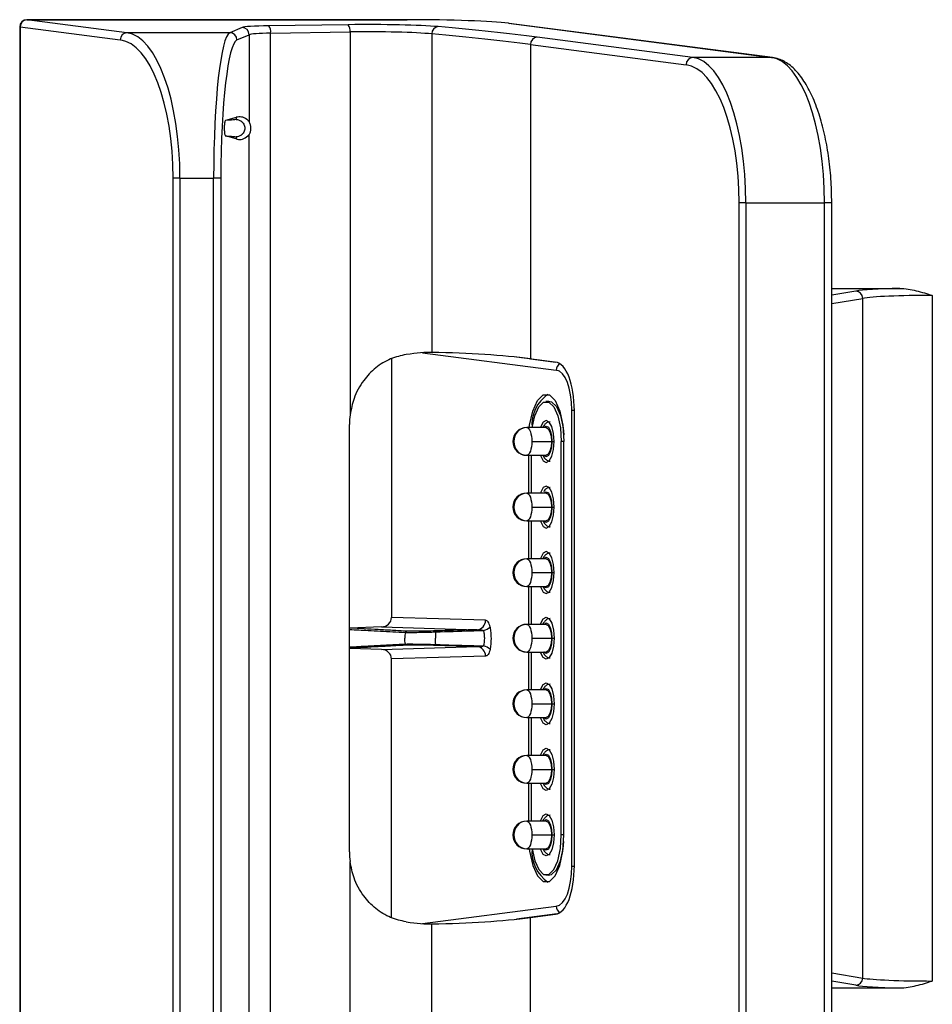
# Model space of a CAD drawing. Units: inches. Extents: x 0.3 to 43.7, y 0.1 to 33.9.
# Drawn here: x 12.3 to 13.6, y 26.1 to 27.4 of the extents above; entities that cross this region are included whole.
import ezdxf

# ---------------------------------------------------------------- set-up
doc = ezdxf.new("R2010")
doc.units = ezdxf.units.IN
doc.header["$MEASUREMENT"] = 0
doc.layers.add('SOLID', color=7, linetype='Continuous', lineweight=25)

msp = doc.modelspace()

# ---------------------------------------------------------------- linework, layer by layer
at = {"layer": 'SOLID', "color": 7, "linetype": 'Continuous', "lineweight": 25, "true_color": 0xffffff}
for p, q in [((12.85258742, 27.43448203), (12.33884223, 27.43448203)), ((12.33884223, 27.43446854), (12.33884223, 27.43448203)), ((12.47402552, 27.4169334), (12.33884223, 27.43446854)), ((12.33884223, 27.43446854), (12.85258742, 27.43446854)), ((12.77304123, 27.42769366), (12.66557529, 27.42618456)), ((12.85258742, 27.43446854), (12.85258742, 27.43448203)), ((12.9894748, 27.42962964), (13.34503968, 27.38350797)), ((12.9894748, 27.42962964), (12.9907409, 27.42956136)), ((13.34630578, 27.38343968), (12.9907409, 27.42956136)), ((12.32899971, 27.42463951), (12.32899971, 25.77330852)), ((12.3297164, 27.42463951), (12.32899971, 27.42463951)), ((12.3297164, 27.42463951), (12.3297164, 25.77330852)), ((12.3297164, 27.42463951), (12.46489969, 27.40710437)), ((12.61289268, 27.4169334), (12.47402552, 27.4169334)), ((12.62946667, 27.42400763), (12.61289268, 27.4169334)), ((12.62266183, 27.40710437), (12.63923583, 27.4141786)), ((12.63923583, 27.4141786), (12.63923583, 27.29645106)), ((12.66812272, 27.41635553), (12.77558866, 27.41786463)), ((12.66812272, 25.7815925), (12.66812272, 27.41635553)), ((12.77558866, 27.41786463), (12.77558866, 26.90075236)), ((12.88597407, 27.4152534), (12.88597407, 26.98501894)), ((13.01926443, 27.40098297), (13.01926443, 26.97630204)), ((13.01926443, 27.40098297), (13.22975886, 27.37367894)), ((13.23888468, 27.38350797), (13.02839026, 27.410812)), ((13.34503968, 27.38350797), (13.23888468, 27.38350797)), ((13.34503968, 27.38350797), (13.34630578, 27.38343968)), ((12.6215031, 27.30257903), (12.60721752, 27.29851611)), ((12.6215031, 27.30257903), (12.62150135, 27.29971114)), ((12.6215031, 27.27332175), (12.60721744, 27.27738469)), ((12.62150135, 27.27618964), (12.6215031, 27.27332175)), ((12.63923583, 25.9184983), (12.63923583, 27.27944972)), ((12.5456273, 27.22035278), (12.53650148, 27.22035278)), ((12.53650148, 25.97759524), (12.53650148, 27.22035278)), ((12.5456273, 27.22035278), (12.59113272, 27.22035278)), ((12.5456273, 27.22035278), (12.5456273, 25.97759524)), ((12.60090187, 27.22035278), (12.59113272, 27.22035278)), ((12.59113272, 25.97759524), (12.59113272, 27.22035278)), ((12.60090187, 27.22035278), (12.60090187, 25.97759524)), ((13.31048647, 27.18692735), (13.30136064, 27.18692735)), ((13.30136064, 26.01102067), (13.30136064, 27.18692735)), ((13.31048647, 27.18692735), (13.41664146, 27.18692735)), ((13.31048647, 27.18692735), (13.31048647, 26.01102067)), ((13.41664146, 26.01102067), (13.41664146, 27.18692735)), ((13.42648398, 27.18692735), (13.41664146, 27.18692735)), ((13.42648398, 26.01102067), (13.42648398, 27.18692735)), ((13.42648398, 27.07141496), (13.51847261, 27.07141496)), ((13.45889831, 27.06788865), (13.42648398, 27.06233225)), ((13.42648398, 27.05088976), (13.46831075, 27.05805962)), ((13.46831075, 26.1398884), (13.46831075, 27.05805962)), ((13.56243524, 27.06207475), (13.56243524, 26.13587327)), ((12.83142324, 26.97651985), (12.83142324, 26.62696141)), ((12.87345304, 26.98459392), (13.05424463, 26.96114276)), ((13.05553045, 26.9713717), (13.00035126, 26.9785292)), ((13.01926443, 26.97630204), (13.05322278, 26.97189717)), ((13.0439037, 26.91905005), (13.040255, 26.91884377)), ((13.07511871, 26.29097428), (13.07511871, 26.90697374)), ((13.07511871, 26.90697374), (13.07861688, 26.90697374)), ((13.07861958, 26.29195649), (13.07861958, 26.90599154)), ((12.77476139, 26.31017183), (12.77476139, 26.88777619)), ((13.04068439, 26.88342283), (13.0142195, 26.88342283)), ((13.02122494, 26.86472204), (13.04768983, 26.86472204)), ((13.04842724, 26.86472204), (13.05132126, 26.86472204)), ((13.06096329, 26.33322598), (13.06096329, 26.86472204)), ((13.06465037, 26.86472204), (13.06096329, 26.86472204)), ((13.06465037, 26.33322598), (13.06465037, 26.86472204)), ((13.0142195, 26.84602126), (13.04068439, 26.84602126)), ((13.01671842, 26.84602126), (13.01671842, 26.79484015)), ((13.02040549, 26.84602126), (13.02040549, 26.79484015)), ((13.04068439, 26.79484015), (13.0142195, 26.79484015)), ((13.02122494, 26.77613937), (13.04768983, 26.77613937)), ((13.04842724, 26.77613937), (13.05132126, 26.77613937)), ((13.0142195, 26.75743858), (13.04068439, 26.75743858)), ((13.01671842, 26.75743858), (13.01671842, 26.70625748)), ((13.02040549, 26.75743858), (13.02040549, 26.70625748)), ((13.04068439, 26.70625748), (13.0142195, 26.70625748)), ((13.02122494, 26.68755669), (13.04768983, 26.68755669)), ((13.04842724, 26.68755669), (13.05132126, 26.68755669)), ((13.0142195, 26.6688559), (13.04068439, 26.6688559)), ((13.01671842, 26.6688559), (13.01671842, 26.6176748)), ((13.02040549, 26.6688559), (13.02040549, 26.6176748)), ((12.95850071, 26.6231906), (12.83142324, 26.62696141)), ((13.04068439, 26.6176748), (13.0142195, 26.6176748)), ((12.77536803, 26.61269047), (12.77476139, 26.61256556)), ((12.81822, 26.6142323), (12.77536803, 26.61269047)), ((12.81822, 26.6142323), (12.94709705, 26.61040809)), ((13.02122494, 26.59897401), (13.04768983, 26.59897401)), ((13.04842724, 26.59897401), (13.05132126, 26.59897401)), ((12.77536803, 26.58525756), (12.77476139, 26.58538247)), ((12.81822, 26.58371573), (12.77536803, 26.58525756)), ((12.81822, 26.58371573), (12.94709705, 26.58753994)), ((13.0142195, 26.58027322), (13.04068439, 26.58027322)), ((13.01671842, 26.58027322), (13.01671842, 26.52909212)), ((13.02040549, 26.58027322), (13.02040549, 26.52909212)), ((12.95850071, 26.57475743), (12.83142324, 26.57098662)), ((12.83142324, 26.22142818), (12.83142324, 26.57098662)), ((13.04068439, 26.52909212), (13.0142195, 26.52909212)), ((13.02122494, 26.51039134), (13.04768983, 26.51039134)), ((13.04842724, 26.51039134), (13.05132126, 26.51039134)), ((13.0142195, 26.49169055), (13.04068439, 26.49169055)), ((13.01671842, 26.49169055), (13.01671842, 26.44050945)), ((13.02040549, 26.49169055), (13.02040549, 26.44050945)), ((13.04068439, 26.44050945), (13.0142195, 26.44050945)), ((13.02122494, 26.42180866), (13.04768983, 26.42180866)), ((13.04842724, 26.42180866), (13.05132126, 26.42180866)), ((13.0142195, 26.40310787), (13.04068439, 26.40310787)), ((13.01671842, 26.40310787), (13.01671842, 26.35192677)), ((13.02040549, 26.40310787), (13.02040549, 26.35192677)), ((13.04068439, 26.35192677), (13.0142195, 26.35192677)), ((13.02122494, 26.33322598), (13.04768983, 26.33322598)), ((13.04842724, 26.33322598), (13.05132126, 26.33322598)), ((13.06465037, 26.33322598), (13.06096329, 26.33322598)), ((13.0142195, 26.31452519), (13.04068439, 26.31452519)), ((12.77558866, 25.78008339), (12.77558866, 26.29719567)), ((13.07511871, 26.29097428), (13.07861688, 26.29097428)), ((13.040255, 26.27910426), (13.0439037, 26.27889798)), ((12.87345304, 26.2133541), (13.05424463, 26.23680527)), ((13.05553045, 26.22657633), (13.00035126, 26.21941882)), ((13.01926443, 26.22164599), (13.05322278, 26.22605086)), ((13.01926443, 25.79696506), (13.01926443, 26.22164599)), ((12.88597407, 25.78269463), (12.88597407, 26.21292908)), ((13.42648398, 26.14705827), (13.46831075, 26.1398884)), ((13.45889831, 26.13005937), (13.42648398, 26.13561577)), ((13.42648398, 26.12653307), (13.51847261, 26.12653307))]:
    msp.add_line(p, q, dxfattribs=at)
at = {"layer": 'SOLID', "color": 7, "linetype": 'Continuous', "lineweight": 25, "true_color": 0xffffff, "flags": 128}
for points in [[(13.01776515, 26.88342283), (13.01816374, 26.88660325), (13.02232539, 26.90584527), (13.02870141, 26.92012721), (13.03652274, 26.92772648), (13.04484604, 26.92772648), (13.05266738, 26.92012721), (13.05904339, 26.90584527), (13.06320504, 26.88660325), (13.06465037, 26.86472204)], [(13.02165395, 26.88342283), (13.02514985, 26.89951862), (13.03054494, 26.91160334), (13.037163, 26.91803349), (13.04420579, 26.91803349), (13.05082384, 26.91160334), (13.05621893, 26.89951862), (13.05974032, 26.88323691), (13.06096329, 26.86472204)], [(13.0439037, 26.91905005), (13.04786954, 26.91823668), (13.05451282, 26.91178203), (13.05992847, 26.89965124), (13.06346329, 26.88330748), (13.06442446, 26.87348543)], [(13.0142195, 26.88342283), (13.01558619, 26.8830635), (13.01690036, 26.88199932), (13.01811151, 26.88027118), (13.01917309, 26.8779455), (13.02004431, 26.87511164), (13.02069168, 26.87187853), (13.02109033, 26.86837039), (13.02122494, 26.86472204)], [(13.05132126, 26.86472204), (13.05051157, 26.87558825), (13.04820579, 26.88480017), (13.04475494, 26.89095538), (13.04068439, 26.8931168), (13.03661384, 26.89095538), (13.03316299, 26.88480017), (13.03268022, 26.88342283)], [(13.03738657, 26.88342283), (13.03772133, 26.88381798), (13.04068439, 26.88539134), (13.04364745, 26.88381798), (13.04615942, 26.87933744), (13.04783786, 26.87263184), (13.04842724, 26.86472204)], [(13.04068439, 26.88342283), (13.04336526, 26.88199932), (13.04563798, 26.8779455), (13.04715657, 26.87187853), (13.04768983, 26.86472204)], [(13.02122494, 26.86472204), (13.02109033, 26.8610737), (13.02069168, 26.85756556), (13.02004431, 26.85433244), (13.01917309, 26.85149859), (13.01811151, 26.84917291), (13.01690036, 26.84744477), (13.01558619, 26.84638059), (13.0142195, 26.84602126)], [(13.03268022, 26.84602126), (13.03316299, 26.84464392), (13.03661384, 26.83848871), (13.04068439, 26.83632729), (13.04475494, 26.83848871), (13.04820579, 26.84464392), (13.05051157, 26.85385584), (13.05132126, 26.86472204)], [(13.04842724, 26.86472204), (13.04783786, 26.85681225), (13.04615942, 26.85010665), (13.04364745, 26.84562611), (13.04068439, 26.84405275), (13.03772133, 26.84562611), (13.03742427, 26.84597422)], [(13.04768983, 26.86472204), (13.04715657, 26.85756556), (13.04563798, 26.85149859), (13.04336526, 26.84744477), (13.04068439, 26.84602126)], [(13.03601905, 26.84680464), (13.03792907, 26.84275014), (13.03793856, 26.84274144), (13.03793856, 26.84274144)], [(13.05132126, 26.77613937), (13.05051157, 26.78700557), (13.04820579, 26.79621749), (13.04475494, 26.8023727), (13.04068439, 26.80453413), (13.03661384, 26.8023727), (13.03316299, 26.79621749), (13.03268022, 26.79484015)], [(13.0142195, 26.79484015), (13.01558619, 26.79448082), (13.01690036, 26.79341664), (13.01811151, 26.7916885), (13.01917309, 26.78936282), (13.02004431, 26.78652897), (13.02069168, 26.78329585), (13.02109033, 26.77978771), (13.02122494, 26.77613937)], [(13.03738657, 26.79484015), (13.03772133, 26.7952353), (13.04068439, 26.79680866), (13.04364745, 26.7952353), (13.04615942, 26.79075476), (13.04783786, 26.78404916), (13.04842724, 26.77613937)], [(13.04068439, 26.79484015), (13.04336526, 26.79341664), (13.04563798, 26.78936282), (13.04715657, 26.78329585), (13.04768983, 26.77613937)], [(13.02122494, 26.77613937), (13.02109033, 26.77249102), (13.02069168, 26.76898289), (13.02004431, 26.76574977), (13.01917309, 26.76291591), (13.01811151, 26.76059023), (13.01690036, 26.75886209), (13.01558619, 26.75779791), (13.0142195, 26.75743858)], [(13.03268022, 26.75743858), (13.03316299, 26.75606124), (13.03661384, 26.74990603), (13.04068439, 26.74774461), (13.04475494, 26.74990603), (13.04820579, 26.75606124), (13.05051157, 26.76527316), (13.05132126, 26.77613937)], [(13.04842724, 26.77613937), (13.04783786, 26.76822957), (13.04615942, 26.76152397), (13.04364745, 26.75704343), (13.04068439, 26.75547008), (13.03772133, 26.75704343), (13.03742427, 26.75739154)], [(13.04768983, 26.77613937), (13.04715657, 26.76898289), (13.04563798, 26.76291591), (13.04336526, 26.75886209), (13.04068439, 26.75743858)], [(13.03638809, 26.75743858), (13.03792907, 26.75416747), (13.03793856, 26.75415876), (13.03793856, 26.75415876)], [(13.05132126, 26.68755669), (13.05051157, 26.69842289), (13.04820579, 26.70763482), (13.04475494, 26.71379003), (13.04068439, 26.71595145), (13.03661384, 26.71379003), (13.03316299, 26.70763482), (13.03268022, 26.70625748)], [(13.03738657, 26.70625748), (13.03772133, 26.70665262), (13.04068439, 26.70822598), (13.04364745, 26.70665262), (13.04615942, 26.70217209), (13.04783786, 26.69546648), (13.04842724, 26.68755669)], [(13.0142195, 26.70625748), (13.01558619, 26.70589815), (13.01690036, 26.70483396), (13.01811151, 26.70310583), (13.01917309, 26.70078014), (13.02004431, 26.69794629), (13.02069168, 26.69471317), (13.02109033, 26.69120503), (13.02122494, 26.68755669)], [(13.04068439, 26.70625748), (13.04336526, 26.70483396), (13.04563798, 26.70078014), (13.04715657, 26.69471317), (13.04768983, 26.68755669)], [(13.02122494, 26.68755669), (13.02109033, 26.68390835), (13.02069168, 26.68040021), (13.02004431, 26.67716709), (13.01917309, 26.67433324), (13.01811151, 26.67200755), (13.01690036, 26.67027941), (13.01558619, 26.66921523), (13.0142195, 26.6688559)], [(13.03268022, 26.6688559), (13.03316299, 26.66747856), (13.03661384, 26.66132335), (13.04068439, 26.65916193), (13.04475494, 26.66132335), (13.04820579, 26.66747856), (13.05051157, 26.67669049), (13.05132126, 26.68755669)], [(13.04842724, 26.68755669), (13.04783786, 26.67964689), (13.04615942, 26.67294129), (13.04364745, 26.66846075), (13.04068439, 26.6668874), (13.03772133, 26.66846075), (13.03742427, 26.66880887)], [(13.04768983, 26.68755669), (13.04715657, 26.68040021), (13.04563798, 26.67433324), (13.04336526, 26.67027941), (13.04068439, 26.6688559)], [(13.03638809, 26.6688559), (13.03792907, 26.66558479), (13.03793856, 26.66557608), (13.03793856, 26.66557608)], [(13.0142195, 26.6176748), (13.01558619, 26.61731547), (13.01690036, 26.61625129), (13.01811151, 26.61452315), (13.01917309, 26.61219747), (13.02004431, 26.60936361), (13.02069168, 26.60613049), (13.02109033, 26.60262235), (13.02122494, 26.59897401)], [(13.03268022, 26.6176748), (13.03316299, 26.61905214), (13.03661384, 26.62520735), (13.04068439, 26.62736877), (13.04475494, 26.62520735), (13.04820579, 26.61905214), (13.05051157, 26.60984022), (13.05132126, 26.59897401)], [(13.03738657, 26.6176748), (13.03772133, 26.61806995), (13.04068439, 26.6196433), (13.04364745, 26.61806995), (13.04615942, 26.61358941), (13.04783786, 26.60688381), (13.04842724, 26.59897401)], [(13.04068439, 26.6176748), (13.04336526, 26.61625129), (13.04563798, 26.61219747), (13.04715657, 26.60613049), (13.04768983, 26.59897401)], [(13.02122494, 26.59897401), (13.02109033, 26.59532567), (13.02069168, 26.59181753), (13.02004431, 26.58858441), (13.01917309, 26.58575056), (13.01811151, 26.58342488), (13.01690036, 26.58169674), (13.01558619, 26.58063256), (13.0142195, 26.58027322)], [(13.05132126, 26.59897401), (13.05051157, 26.58810781), (13.04820579, 26.57889589), (13.04475494, 26.57274068), (13.04068439, 26.57057925), (13.03661384, 26.57274068), (13.03316299, 26.57889589), (13.03268022, 26.58027322)], [(13.04842724, 26.59897401), (13.04783786, 26.59106422), (13.04615942, 26.58435862), (13.04364745, 26.57987808), (13.04068439, 26.57830472), (13.03772133, 26.57987808), (13.03742427, 26.58022619)], [(13.04768983, 26.59897401), (13.04715657, 26.59181753), (13.04563798, 26.58575056), (13.04336526, 26.58169674), (13.04068439, 26.58027322)], [(13.03638809, 26.58027322), (13.03792907, 26.57700211), (13.03793856, 26.57699341), (13.03793856, 26.57699341)], [(13.03268022, 26.52909212), (13.03316299, 26.53046946), (13.03661384, 26.53662467), (13.04068439, 26.53878609), (13.04475494, 26.53662467), (13.04820579, 26.53046946), (13.05051157, 26.52125754), (13.05132126, 26.51039134)], [(13.0142195, 26.52909212), (13.01558619, 26.52873279), (13.01690036, 26.52766861), (13.01811151, 26.52594047), (13.01917309, 26.52361479), (13.02004431, 26.52078094), (13.02069168, 26.51754782), (13.02109033, 26.51403968), (13.02122494, 26.51039134)], [(13.03738657, 26.52909212), (13.03772133, 26.52948727), (13.04068439, 26.53106063), (13.04364745, 26.52948727), (13.04615942, 26.52500673), (13.04783786, 26.51830113), (13.04842724, 26.51039134)], [(13.04068439, 26.52909212), (13.04336526, 26.52766861), (13.04563798, 26.52361479), (13.04715657, 26.51754782), (13.04768983, 26.51039134)], [(13.02122494, 26.51039134), (13.02109033, 26.50674299), (13.02069168, 26.50323485), (13.02004431, 26.50000173), (13.01917309, 26.49716788), (13.01811151, 26.4948422), (13.01690036, 26.49311406), (13.01558619, 26.49204988), (13.0142195, 26.49169055)], [(13.05132126, 26.51039134), (13.05051157, 26.49952513), (13.04820579, 26.49031321), (13.04475494, 26.484158), (13.04068439, 26.48199658), (13.03661384, 26.484158), (13.03316299, 26.49031321), (13.03268022, 26.49169055)], [(13.04842724, 26.51039134), (13.04783786, 26.50248154), (13.04615942, 26.49577594), (13.04364745, 26.4912954), (13.04068439, 26.48972204), (13.03772133, 26.4912954), (13.03742427, 26.49164351)], [(13.04768983, 26.51039134), (13.04715657, 26.50323485), (13.04563798, 26.49716788), (13.04336526, 26.49311406), (13.04068439, 26.49169055)], [(13.03638809, 26.49169055), (13.03792907, 26.48841943), (13.03793856, 26.48841073), (13.03793856, 26.48841073)], [(13.03268022, 26.44050945), (13.03316299, 26.44188678), (13.03661384, 26.44804199), (13.04068439, 26.45020342), (13.04475494, 26.44804199), (13.04820579, 26.44188678), (13.05051157, 26.43267486), (13.05132126, 26.42180866)], [(13.03738657, 26.44050945), (13.03772133, 26.44090459), (13.04068439, 26.44247795), (13.04364745, 26.44090459), (13.04615942, 26.43642405), (13.04783786, 26.42971845), (13.04842724, 26.42180866)], [(13.0142195, 26.44050945), (13.01558619, 26.44015012), (13.01690036, 26.43908593), (13.01811151, 26.43735779), (13.01917309, 26.43503211), (13.02004431, 26.43219826), (13.02069168, 26.42896514), (13.02109033, 26.425457), (13.02122494, 26.42180866)], [(13.04068439, 26.44050945), (13.04336526, 26.43908593), (13.04563798, 26.43503211), (13.04715657, 26.42896514), (13.04768983, 26.42180866)], [(13.02122494, 26.42180866), (13.02109033, 26.41816032), (13.02069168, 26.41465218), (13.02004431, 26.41141906), (13.01917309, 26.4085852), (13.01811151, 26.40625952), (13.01690036, 26.40453138), (13.01558619, 26.4034672), (13.0142195, 26.40310787)], [(13.05132126, 26.42180866), (13.05051157, 26.41094245), (13.04820579, 26.40173053), (13.04475494, 26.39557532), (13.04068439, 26.3934139), (13.03661384, 26.39557532), (13.03316299, 26.40173053), (13.03268022, 26.40310787)], [(13.04842724, 26.42180866), (13.04783786, 26.41389886), (13.04615942, 26.40719326), (13.04364745, 26.40271272), (13.04068439, 26.40113937), (13.03772133, 26.40271272), (13.03742427, 26.40306084)], [(13.04768983, 26.42180866), (13.04715657, 26.41465218), (13.04563798, 26.4085852), (13.04336526, 26.40453138), (13.04068439, 26.40310787)], [(13.03638809, 26.40310787), (13.03792907, 26.39983676), (13.03793856, 26.39982805), (13.03793856, 26.39982805)], [(13.0142195, 26.35192677), (13.01558619, 26.35156744), (13.01690036, 26.35050326), (13.01811151, 26.34877512), (13.01917309, 26.34644943), (13.02004431, 26.34361558), (13.02069168, 26.34038246), (13.02109033, 26.33687432), (13.02122494, 26.33322598)], [(13.03268022, 26.35192677), (13.03316299, 26.35330411), (13.03661384, 26.35945932), (13.04068439, 26.36162074), (13.04475494, 26.35945932), (13.04820579, 26.35330411), (13.05051157, 26.34409218), (13.05132126, 26.33322598)], [(13.03738657, 26.35192677), (13.03772133, 26.35232192), (13.04068439, 26.35389527), (13.04364745, 26.35232192), (13.04615942, 26.34784138), (13.04783786, 26.34113578), (13.04842724, 26.33322598)], [(13.04068439, 26.35192677), (13.04336526, 26.35050326), (13.04563798, 26.34644943), (13.04715657, 26.34038246), (13.04768983, 26.33322598)], [(13.02122494, 26.33322598), (13.02109033, 26.32957764), (13.02069168, 26.3260695), (13.02004431, 26.32283638), (13.01917309, 26.32000253), (13.01811151, 26.31767684), (13.01690036, 26.31594871), (13.01558619, 26.31488452), (13.0142195, 26.31452519)], [(13.01776515, 26.31452519), (13.01816374, 26.31134477), (13.02232539, 26.29210276), (13.02870141, 26.27782081), (13.03652274, 26.27022155), (13.04484604, 26.27022155), (13.05266738, 26.27782081), (13.05904339, 26.29210276), (13.06320504, 26.31134477), (13.06465037, 26.33322598)], [(13.02165395, 26.31452519), (13.02514985, 26.29842941), (13.03054494, 26.28634468), (13.037163, 26.27991454), (13.04420579, 26.27991454), (13.05082384, 26.28634468), (13.05621893, 26.29842941), (13.05974032, 26.31471111), (13.06096329, 26.33322598)], [(13.05132126, 26.33322598), (13.05051157, 26.32235978), (13.04820579, 26.31314785), (13.04475494, 26.30699264), (13.04068439, 26.30483122), (13.03661384, 26.30699264), (13.03316299, 26.31314785), (13.03268022, 26.31452519)], [(13.04842724, 26.33322598), (13.04783786, 26.32531619), (13.04615942, 26.31861058), (13.04364745, 26.31413005), (13.04068439, 26.31255669), (13.03772133, 26.31413005), (13.03742427, 26.31447816)], [(13.04768983, 26.33322598), (13.04715657, 26.3260695), (13.04563798, 26.32000253), (13.04336526, 26.31594871), (13.04068439, 26.31452519)], [(13.0439037, 26.27889798), (13.04786954, 26.27971134), (13.05451282, 26.286166), (13.05992847, 26.29829678), (13.06346329, 26.31464054), (13.06442446, 26.3244626)], [(13.03638809, 26.31452519), (13.03792907, 26.31125408), (13.03793856, 26.31124538), (13.03793856, 26.31124538)]]:
    msp.add_lwpolyline(points, dxfattribs=at)
at = {"layer": 'SOLID', "color": 7, "linetype": 'Continuous', "lineweight": 25, "true_color": 0xffffff}
for centre, radius, start, end in [((12.33884223, 27.42463951), 0.00984252, 90, 180), ((12.33943712, 27.42476523), 0.00972153, 93.50828404, 180.74099524), ((12.7629503, 27.41983372), 0.01279083, 351.144342, 37.91543848), ((12.47462041, 27.40723009), 0.00972153, 93.50828404, 180.74099524), ((12.61278886, 27.40706088), 0.00987306, 0.25235684, 89.39754739), ((12.62936286, 27.41413512), 0.00987306, 0.25235684, 89.39754739), ((12.65548437, 27.41832462), 0.01279083, 351.144342, 37.91543848), ((12.89550114, 27.41560532), 0.00953357, 96.23833346, 182.1154685), ((13.02898515, 27.40110869), 0.00972153, 93.50828404, 180.74099524), ((13.23947957, 27.37380466), 0.00972153, 93.50828404, 180.74099524), ((13.45850702, 27.05809268), 0.00980379, 359.80682797, 87.71262584), ((13.06436764, 26.96109648), 0.01012312, 121.96457633, 179.73807265), ((13.07032315, 26.88769321), 0.04901322, 123.85785139, 184.99834987), ((13.0142195, 26.86472204), 0.01870079, 90, 180), ((13.01492709, 26.86537811), 0.01805858, 92.24561338, 182.08202163), ((13.0142195, 26.86472204), 0.01870079, 180, 270), ((13.01492709, 26.86406597), 0.01805858, 177.91797837, 267.75438662), ((13.0142195, 26.77613937), 0.01870079, 90, 180), ((13.01492709, 26.77679544), 0.01805858, 92.24561338, 182.08202163), ((13.0142195, 26.77613937), 0.01870079, 180, 270), ((13.01492709, 26.7754833), 0.01805858, 177.91797837, 267.75438662), ((13.0142195, 26.68755669), 0.01870079, 90, 180), ((13.01492709, 26.68821276), 0.01805858, 92.24561338, 182.08202163), ((13.0142195, 26.68755669), 0.01870079, 180, 270), ((13.01492709, 26.68690062), 0.01805858, 177.91797837, 267.75438662), ((12.94604045, 26.62282874), 0.01246551, 274.86236107, 1.66345847), ((13.0142195, 26.59897401), 0.01870079, 90, 180), ((13.01492709, 26.59963008), 0.01805858, 92.24561338, 182.08202163), ((12.95283673, 26.62595681), 0.01683011, 280.66060525, 314.76324661), ((12.95283673, 26.57199121), 0.01683011, 45.23675339, 79.33939475), ((13.0142195, 26.59897401), 0.01870079, 180, 270), ((13.01492709, 26.59831794), 0.01805858, 177.91797837, 267.75438662), ((12.94604045, 26.57511928), 0.01246551, 358.33654153, 85.13763893), ((13.0142195, 26.51039134), 0.01870079, 90, 180), ((13.01492709, 26.51104741), 0.01805858, 92.24561338, 182.08202163), ((13.0142195, 26.51039134), 0.01870079, 180, 270), ((13.01492709, 26.50973526), 0.01805858, 177.91797837, 267.75438662), ((13.0142195, 26.42180866), 0.01870079, 90, 180), ((13.01492709, 26.42246473), 0.01805858, 92.24561338, 182.08202163), ((13.0142195, 26.42180866), 0.01870079, 180, 270), ((13.01492709, 26.42115259), 0.01805858, 177.91797837, 267.75438662), ((13.0142195, 26.33322598), 0.01870079, 90, 180), ((13.01492709, 26.33388205), 0.01805858, 92.24561338, 182.08202163), ((13.0142195, 26.33322598), 0.01870079, 180, 270), ((13.01492709, 26.33256991), 0.01805858, 177.91797837, 267.75438662), ((13.07032315, 26.31025482), 0.04901322, 175.00165013, 236.14214861), ((13.06436764, 26.23685155), 0.01012312, 180.26192735, 238.03542367), ((13.45850702, 26.13985535), 0.00980379, 272.28737416, 0.19317203)]:
    msp.add_arc(centre, radius, start, end, dxfattribs=at)
for centre, major_axis, ratio, start_param, end_param in [((12.80106297, 27.42221293), (0.10826772, 0), 0.0524077793, 0.5302182736, 1.8325957146), ((12.85258742, 27.42673117), (0.1476378, 0), 0.0524077793, 0.3839724354, 1.5707963268), ((12.47007122, 27.22035278), (0, 0.19685039), 0.3838249145, 4.7123889804, 6.2308254296), ((12.6140944, 27.22035278), (0, 0.19685039), 0.1166453329, 0.0523598776, 1.5707963268), ((12.67831245, 27.42369332), (0.0492126, 0), 0.0524077793, 1.8325957146, 3.0194196059), ((12.67831245, 27.41386429), (0.03937008, 0), 0.0655097241, 1.8325957146, 3.019419606), ((12.80106297, 27.4123839), (0.0984252, 0), 0.0576485572, 0.5302182736, 1.8325957146), ((11.10284111, 27.36021116), (2.06692913, 0), 0.0526573401, 0.3839724354, 0.5302182736), ((11.10284111, 27.3700402), (2.07677165, 0), 0.0524077793, 0.3839724354, 0.5302182736), ((12.46094539, 27.22035278), (0, 0.18700787), 0.4040262258, 4.7123889804, 6.2308254296), ((12.62386355, 27.22035278), (0, 0.18700787), 0.1227845609, 0.0523598776, 1.5707963268), ((13.22580456, 27.18692735), (0, 0.18700787), 0.4040262258, 4.7123889804, 6.2308254296), ((13.23493038, 27.18692735), (0, 0.19685039), 0.3838249145, 4.7123889804, 6.2308254296), ((13.34108538, 27.18692735), (0, 0.19685039), 0.3838249145, 4.7123889804, 6.2308254296), ((13.56243524, 27.06622972), (0.10826772, 0), 0.0524077793, 1.9889291149, 2.8448866808), ((13.56243524, 27.05640068), (0.0984252, 0), 0.0576485572, 1.5707963268, 2.8448866808), ((12.80106297, 26.95819978), (0.09837332, 0.0231429), 0.1380599261, 0.4977502845, 1.0019728701), ((11.10284111, 26.42181659), (2.06583978, 0.48600086), 0.1380599261, 0.3515044464, 0.4977502845), ((13.04841146, 26.8980485), (0.00388294, 0.07393318), 0.4051972747, 4.8412852534, 6.2521280605), ((13.05029012, 26.90044522), (0.00319146, 0.060767), 0.4051972747, 4.8412852534, 6.2521280605), ((12.87129946, 26.88994386), (0.03293661, 0.09397802), 0.9656054, 1.7879569622, 1.9189654836), ((12.81762309, 26.62701887), (-0.01379493, 0.00040934), 0.9271265779, 1.6415677276, 3.1690966151), ((12.81762309, 26.57092915), (-0.01379493, -0.00040934), 0.9271265779, 3.1140886921, 4.6416175795), ((12.87129946, 26.30800417), (-0.03293661, 0.09397802), 0.9656054, 1.22262717, 1.3536356914), ((13.04841146, 26.29989953), (-0.00388294, 0.07393318), 0.4051972747, 3.1726499003, 4.5834927073), ((13.05029012, 26.29750281), (-0.00319146, 0.060767), 0.4051972747, 3.1726499003, 4.5834927073), ((11.10284111, 26.77613144), (2.06583978, -0.48600086), 0.1380599261, 5.7854350226, 5.9316808607), ((12.80106297, 26.23974824), (0.09837332, -0.0231429), 0.1380599261, 5.2812124371, 5.7854350226), ((13.56243524, 26.14154734), (0.0984252, 0), 0.0576485572, 3.4382986264, 4.7123889804), ((13.56243524, 26.13171831), (0.10826772, 0), 0.0524077793, 3.4382986264, 4.2942561923)]:
    msp.add_ellipse(centre, major_axis=major_axis, ratio=ratio, start_param=start_param, end_param=end_param, dxfattribs=at)
for points, knots in [([(13.42648398, 27.18692735), (13.426424, 27.19252436), (13.42624948, 27.20880839), (13.42429856, 27.2355683), (13.41996371, 27.26605387), (13.4135494, 27.29452241), (13.40518914, 27.32026978), (13.39496038, 27.34264612), (13.38291744, 27.36106932), (13.36960575, 27.37420635), (13.35706723, 27.38132808), (13.34921217, 27.38286939), (13.34630578, 27.38343968)], [0, 0, 0, 0, 0.0553521421, 0.1610422319, 0.2676242023, 0.3757059145, 0.485912435, 0.5987510456, 0.7145672364, 0.8332315242, 0.9382953996, 1, 1, 1, 1]), ([(12.60721827, 27.29851632), (12.60690793, 27.29823075), (12.6064307, 27.29779158), (12.60589529, 27.29514857), (12.60561233, 27.29250896), (12.60547132, 27.28960707), (12.60546333, 27.28671151), (12.60557562, 27.28399372), (12.60581245, 27.28136275), (12.60624161, 27.2788887), (12.6067486, 27.27764465), (12.60709961, 27.27745019), (12.60721827, 27.27738446)], [0, 0, 0, 0, 0.1934233632, 0.2974477601, 0.3845605747, 0.4582162216, 0.5320747172, 0.6014247757, 0.6742067742, 0.7789891854, 0.9252878976, 1, 1, 1, 1]), ([(12.62150135, 27.29971114), (12.62110321, 27.29954614), (12.62030228, 27.29921421), (12.61471743, 27.29880326), (12.60935735, 27.29859803), (12.60721919, 27.29851617)], [0, 0, 0, 0, 0.3727089304, 0.7497716531, 1, 1, 1, 1]), ([(12.62150135, 27.29971114), (12.62261222, 27.29961737), (12.62512771, 27.29940504), (12.62817439, 27.29781055), (12.63046409, 27.29568798), (12.63198129, 27.2934822), (12.63300113, 27.29084306), (12.63336218, 27.28795039), (12.63300113, 27.28505772), (12.63198129, 27.28241858), (12.63046409, 27.2802128), (12.62817439, 27.27809023), (12.62512771, 27.27649574), (12.62261222, 27.27628341), (12.62150135, 27.27618964)], [0, 0, 0, 0, 0.0903726902, 0.2046443342, 0.2714974789, 0.3439974317, 0.4208193988, 0.5, 0.5791806012, 0.6560025683, 0.7285025211, 0.7953556658, 0.9096273098, 1, 1, 1, 1]), ([(12.63923583, 27.29645106), (12.63814963, 27.29768127), (12.6347319, 27.30155213), (12.62882848, 27.30334817), (12.62400151, 27.30328534), (12.62152887, 27.30258631), (12.6215031, 27.30257903)], [0, 0, 0, 0, 0.1850621717, 0.5822967922, 0.9956457512, 1, 1, 1, 1]), ([(12.63923583, 27.27944972), (12.63946134, 27.27980809), (12.63986125, 27.2804436), (12.64068636, 27.28248407), (12.64127138, 27.28483586), (12.64153344, 27.28733442), (12.64144024, 27.28974389), (12.641098, 27.29184359), (12.64051059, 27.29392212), (12.639763, 27.2956217), (12.63940885, 27.29617886), (12.63923583, 27.29645106)], [0, 0, 0, 0, 0.1628544852, 0.2887972468, 0.3853423946, 0.4825384028, 0.5655152849, 0.6448724472, 0.7325686251, 0.8693482365, 1, 1, 1, 1]), ([(12.60721936, 27.27738463), (12.60935744, 27.27730276), (12.61471725, 27.27709752), (12.62030232, 27.27668657), (12.62110322, 27.27635464), (12.62150135, 27.27618964)], [0, 0, 0, 0, 0.25023311541, 0.62729344003, 1, 1, 1, 1]), ([(12.6215031, 27.27332175), (12.6225977, 27.27309554), (12.62609572, 27.27237262), (12.63202672, 27.2727975), (12.63682667, 27.27722667), (12.63923583, 27.27944972)], [0, 0, 0, 0, 0.184903654, 0.5908932485, 1, 1, 1, 1]), ([(13.51847261, 27.07141496), (13.52603198, 27.07141496), (13.53344064, 27.07009165), (13.54807817, 27.06657834), (13.55528396, 27.06433561), (13.56243524, 27.06207475)], [0, 0, 0, 0, 0.5, 0.5, 1, 1, 1, 1]), ([(12.8513589, 26.98210832), (12.84432673, 26.98058962), (12.8302613, 26.97755199), (12.80956849, 26.9649786), (12.7922213, 26.94664893), (12.78022355, 26.92465383), (12.77702261, 26.90814705), (12.77558866, 26.90075236)], [0, 0, 0, 0, 0.1957194705, 0.3914688068, 0.5856983181, 0.8144015817, 1, 1, 1, 1]), ([(13.04614511, 26.89120009), (13.04472365, 26.89103331), (13.04190518, 26.89070263), (13.03856812, 26.88766909), (13.03665992, 26.88543817), (13.03605313, 26.88348806), (13.03603283, 26.88342283)], [0, 0, 0, 0, 0.3033844052, 0.6015474813, 0.9866722059, 1, 1, 1, 1]), ([(13.03793856, 26.84274144), (13.03902901, 26.84155619), (13.04104902, 26.83936056), (13.04447836, 26.83783885), (13.04604018, 26.83821188), (13.04617466, 26.838244)], [0, 0, 0, 0, 0.5173934796, 0.9584456361, 1, 1, 1, 1]), ([(13.04614511, 26.80261741), (13.04473513, 26.80243743), (13.04193943, 26.80208057), (13.03898302, 26.79971244), (13.03778478, 26.79768176), (13.03726722, 26.79680464)], [0, 0, 0, 0, 0.366291798, 0.7262796132, 1, 1, 1, 1]), ([(13.03793856, 26.75415876), (13.03902901, 26.75297351), (13.04104902, 26.75077789), (13.04447836, 26.74925617), (13.04604018, 26.7496292), (13.04617466, 26.74966132)], [0, 0, 0, 0, 0.5173934796, 0.9584456361, 1, 1, 1, 1]), ([(13.04614511, 26.71403473), (13.04472365, 26.71386796), (13.04190518, 26.71353727), (13.03856812, 26.71050373), (13.03665992, 26.70827282), (13.03605313, 26.70632271), (13.03603283, 26.70625748)], [0, 0, 0, 0, 0.3033844052, 0.6015474813, 0.9866722059, 1, 1, 1, 1]), ([(13.03793856, 26.66557608), (13.03902901, 26.66439083), (13.04104902, 26.66219521), (13.04447836, 26.6606735), (13.04604018, 26.66104653), (13.04617466, 26.66107864)], [0, 0, 0, 0, 0.5173934796, 0.9584456361, 1, 1, 1, 1]), ([(12.96468814, 26.61400706), (12.96414377, 26.61702023), (12.9631957, 26.6193304), (12.96098103, 26.6224075), (12.95974816, 26.62315358), (12.95850071, 26.6231906)], [0, 0, 0, 0, 0.5, 0.5, 1, 1, 1, 1]), ([(13.04614511, 26.62545206), (13.04472365, 26.62528528), (13.04190518, 26.6249546), (13.03856812, 26.62192106), (13.03665992, 26.61969014), (13.03605313, 26.61774003), (13.03603283, 26.6176748)], [0, 0, 0, 0, 0.3033844052, 0.6015474813, 0.9866722059, 1, 1, 1, 1]), ([(12.77476139, 26.61080831), (12.78312344, 26.61034682), (12.80262981, 26.60927027), (12.82766454, 26.60786406), (12.8446644, 26.60711208), (12.8503316, 26.60686139)], [0, 0, 0, 0, 0.3334235289, 0.7777850848, 1, 1, 1, 1]), ([(12.85209977, 26.60839032), (12.84556816, 26.60874267), (12.83916081, 26.60910045), (12.82635222, 26.60981627), (12.81996812, 26.61017506), (12.80083199, 26.61125214), (12.78809819, 26.61197123), (12.77536803, 26.61269047)], [0, 0, 0, 0, 0.25, 0.25, 0.5, 0.5, 1, 1, 1, 1]), ([(12.85033155, 26.60686117), (12.85306082, 26.60673229), (12.85844199, 26.60673027), (12.86911351, 26.60689914), (12.87319733, 26.60698546), (12.8796861, 26.6071441), (12.88191717, 26.60720194), (12.88651829, 26.60732705), (12.88893152, 26.60739561), (12.89132522, 26.60746647)], [0, 0, 0, 0, 0.5, 0.5, 0.75, 0.75, 0.875, 0.875, 1, 1, 1, 1]), ([(12.89174022, 26.60879798), (12.88704354, 26.60866136), (12.88257087, 26.60854893), (12.87420189, 26.60837201), (12.87025171, 26.6083069), (12.86337293, 26.60823588), (12.86035219, 26.60822877), (12.85538638, 26.60826866), (12.85343657, 26.60831457), (12.85209983, 26.60839032)], [0, 0, 0, 0, 0.25, 0.25, 0.5, 0.5, 0.75, 0.75, 1, 1, 1, 1]), ([(12.89132522, 26.60746649), (12.90703209, 26.60794242), (12.92273999, 26.60841691), (12.93844872, 26.60889027), (12.94428242, 26.60906606), (12.95011623, 26.6092417), (12.95595015, 26.60941719)], [0, 0, 0, 0, 0.0024742428993, 0.0024742428993, 0.0024742428993, 0.0033930944636, 0.0033930944636, 0.0033930944636, 0.0033930944636]), ([(12.94709705, 26.61040809), (12.93649762, 26.61009972), (12.92589855, 26.6097914), (12.91529992, 26.60948314), (12.90744644, 26.60925472), (12.8995932, 26.60902633), (12.89174022, 26.60879798)], [0.0007744470789, 0.0007744470789, 0.0007744470789, 0.0007744470789, 0.0024440226962, 0.0024440226962, 0.0024440226962, 0.0036811602824, 0.0036811602824, 0.0036811602824, 0.0036811602824]), ([(12.94709705, 26.61040809), (12.9485913, 26.61044357), (12.95008602, 26.61041924), (12.95231828, 26.61024319), (12.95306116, 26.61016157), (12.95453316, 26.6099083), (12.95527397, 26.60977327), (12.95595015, 26.60941719)], [0, 0, 0, 0, 0.5, 0.5, 0.75, 0.75, 1, 1, 1, 1]), ([(12.95595015, 26.58853084), (12.95690374, 26.59173417), (12.95744556, 26.59533943), (12.95744398, 26.60080773), (12.95730659, 26.6026597), (12.95679686, 26.60614802), (12.95642651, 26.60781699), (12.95595015, 26.60941719)], [0, 0, 0, 0, 0.5, 0.5, 0.75, 0.75, 1, 1, 1, 1]), ([(12.96468814, 26.61400706), (12.96511351, 26.61165253), (12.96543847, 26.60921914), (12.96588079, 26.60418935), (12.9659961, 26.60156626), (12.96599706, 26.59382278), (12.96553917, 26.58865165), (12.96468814, 26.58394097)], [0, 0, 0, 0, 0.25, 0.25, 0.5, 0.5, 1, 1, 1, 1]), ([(12.77476139, 26.58713971), (12.78312344, 26.58760121), (12.80262981, 26.58867776), (12.82766454, 26.59008396), (12.8446644, 26.59083594), (12.8503316, 26.59108663)], [0, 0, 0, 0, 0.3334235289, 0.7777850848, 1, 1, 1, 1]), ([(12.85209977, 26.5895577), (12.84556816, 26.58920535), (12.83916081, 26.58884757), (12.82635222, 26.58813175), (12.81996812, 26.58777296), (12.80083199, 26.58669588), (12.78809819, 26.5859768), (12.77536803, 26.58525756)], [0, 0, 0, 0, 0.25, 0.25, 0.5, 0.5, 1, 1, 1, 1]), ([(12.85033155, 26.59108685), (12.85306082, 26.59121574), (12.85844199, 26.59121775), (12.86911351, 26.59104888), (12.87319733, 26.59096256), (12.8796861, 26.59080392), (12.88191717, 26.59074609), (12.88651829, 26.59062098), (12.88893152, 26.59055242), (12.89132522, 26.59048155)], [0, 0, 0, 0, 0.5, 0.5, 0.75, 0.75, 0.875, 0.875, 1, 1, 1, 1]), ([(12.89174022, 26.58915004), (12.88704354, 26.58928667), (12.88257087, 26.58939909), (12.87420189, 26.58957601), (12.87025171, 26.58964112), (12.86337293, 26.58971214), (12.86035219, 26.58971926), (12.85538638, 26.58967936), (12.85343657, 26.58963346), (12.85209983, 26.5895577)], [0, 0, 0, 0, 0.25, 0.25, 0.5, 0.5, 0.75, 0.75, 1, 1, 1, 1]), ([(12.89132522, 26.59048153), (12.90703209, 26.5900056), (12.92273999, 26.58953111), (12.93844872, 26.58905775), (12.94428242, 26.58888196), (12.95011623, 26.58870633), (12.95595015, 26.58853084)], [0, 0, 0, 0, 0.0024742428993, 0.0024742428993, 0.0024742428993, 0.0033930944636, 0.0033930944636, 0.0033930944636, 0.0033930944636]), ([(12.94709705, 26.58753994), (12.93649762, 26.58784831), (12.92589855, 26.58815663), (12.91529992, 26.58846489), (12.90744644, 26.58869331), (12.8995932, 26.58892169), (12.89174022, 26.58915004)], [0.0007744470789, 0.0007744470789, 0.0007744470789, 0.0007744470789, 0.0024440226962, 0.0024440226962, 0.0024440226962, 0.0036811602824, 0.0036811602824, 0.0036811602824, 0.0036811602824]), ([(12.94709705, 26.58753994), (12.9485913, 26.58750445), (12.95008602, 26.58752878), (12.95231828, 26.58770483), (12.95306116, 26.58778646), (12.95453316, 26.58803973), (12.95527397, 26.58817475), (12.95595015, 26.58853084)], [0, 0, 0, 0, 0.5, 0.5, 0.75, 0.75, 1, 1, 1, 1]), ([(12.96468814, 26.58394097), (12.96414377, 26.5809278), (12.9631957, 26.57861762), (12.96098103, 26.57554053), (12.95974816, 26.57479444), (12.95850071, 26.57475743)], [0, 0, 0, 0, 0.5, 0.5, 1, 1, 1, 1]), ([(13.03793856, 26.57699341), (13.03902901, 26.57580815), (13.04104902, 26.57361253), (13.04447836, 26.57209082), (13.04604018, 26.57246385), (13.04617466, 26.57249597)], [0, 0, 0, 0, 0.5173934796, 0.9584456361, 1, 1, 1, 1]), ([(13.04614511, 26.53686938), (13.04472365, 26.5367026), (13.04190518, 26.53637192), (13.03856812, 26.53333838), (13.03665992, 26.53110746), (13.03605313, 26.52915735), (13.03603283, 26.52909212)], [0, 0, 0, 0, 0.3033844052, 0.6015474813, 0.9866722059, 1, 1, 1, 1]), ([(13.03793856, 26.48841073), (13.03902901, 26.48722548), (13.04104902, 26.48502985), (13.04447836, 26.48350814), (13.04604018, 26.48388117), (13.04617466, 26.48391329)], [0, 0, 0, 0, 0.51739347959, 0.95844563612, 1, 1, 1, 1]), ([(13.04614511, 26.4482867), (13.04472365, 26.44811993), (13.04190518, 26.44778924), (13.03856812, 26.4447557), (13.03665992, 26.44252479), (13.03605313, 26.44057467), (13.03603283, 26.44050945)], [0, 0, 0, 0, 0.30338440521, 0.60154748127, 0.98667220588, 1, 1, 1, 1]), ([(13.03793856, 26.39982805), (13.03902901, 26.3986428), (13.04104902, 26.39644718), (13.04447836, 26.39492546), (13.04604018, 26.39529849), (13.04617466, 26.39533061)], [0, 0, 0, 0, 0.5173934796, 0.9584456361, 1, 1, 1, 1]), ([(13.04614511, 26.35970403), (13.04472365, 26.35953725), (13.04190518, 26.35920657), (13.03856812, 26.35617303), (13.03665992, 26.35394211), (13.03605313, 26.351992), (13.03603283, 26.35192677)], [0, 0, 0, 0, 0.3033844052, 0.6015474813, 0.9866722059, 1, 1, 1, 1]), ([(13.03793856, 26.31124538), (13.03902901, 26.31006012), (13.04104902, 26.3078645), (13.04447836, 26.30634279), (13.04604018, 26.30671582), (13.04617466, 26.30674794)], [0, 0, 0, 0, 0.5173934796, 0.9584456361, 1, 1, 1, 1]), ([(12.8513589, 26.2158397), (12.84432673, 26.21735841), (12.8302613, 26.22039604), (12.80956849, 26.23296943), (12.7922213, 26.25129909), (12.78022355, 26.27329419), (12.77702261, 26.28980098), (12.77558866, 26.29719567)], [0, 0, 0, 0, 0.1957194705, 0.3914688068, 0.5856983181, 0.8144015817, 1, 1, 1, 1]), ([(13.51847261, 26.12653307), (13.52603198, 26.12653307), (13.53344064, 26.12785637), (13.54807817, 26.13136969), (13.55528396, 26.13361241), (13.56243524, 26.13587327)], [0, 0, 0, 0, 0.5, 0.5, 1, 1, 1, 1])]:
    msp.add_open_spline(points, degree=3, knots=knots, dxfattribs=at)
for points in [[(12.85033157, 26.60686127), (12.84976972, 26.60429798), (12.84947812, 26.60163641), (12.84947812, 26.59897401)], [(12.8503295, 26.6068615), (12.85051615, 26.60769599), (12.85127951, 26.60835438), (12.85210192, 26.60839021)], [(12.89132522, 26.60746648), (12.89108887, 26.604787), (12.89096095, 26.60188258), (12.89096095, 26.59897401)], [(12.89132486, 26.60746648), (12.89136883, 26.60821611), (12.89154193, 26.60877052), (12.89174059, 26.608798)], [(12.85033157, 26.59108675), (12.84976972, 26.59365004), (12.84947812, 26.59631161), (12.84947812, 26.59897401)], [(12.85209977, 26.5895577), (12.85127927, 26.58959363), (12.85051775, 26.59025211), (12.8503316, 26.59108663)], [(12.89132522, 26.59048155), (12.89108887, 26.59316102), (12.89096095, 26.59606544), (12.89096095, 26.59897401)], [(12.89174022, 26.58915004), (12.89154188, 26.58917751), (12.89136908, 26.58973192), (12.89132522, 26.59048155)]]:
    msp.add_open_spline(points, degree=3, dxfattribs=at)

doc.saveas('drawing.dxf')
